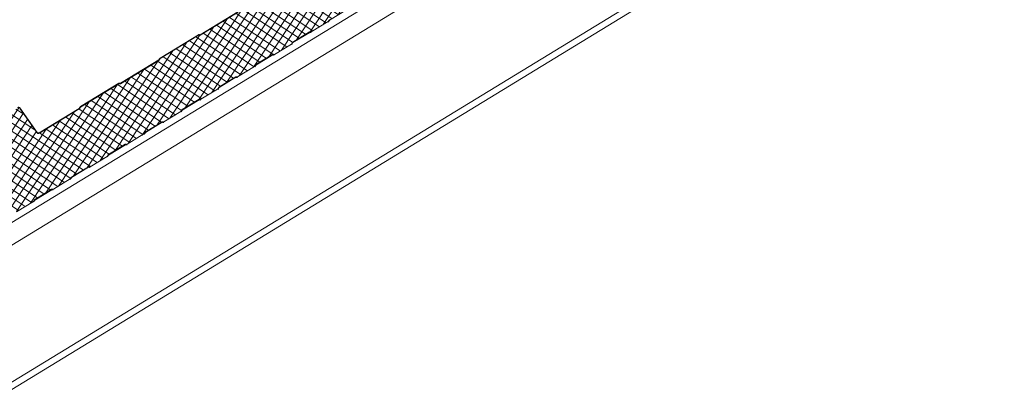
# Model space of a CAD drawing. Units: millimetres. Extents: x -24768 to 70420, y 16760 to 49858.
# Drawn here: x 1049 to 1950, y 27937 to 28284 of the extents above; entities that cross this region are included whole.
import ezdxf

# ---------------------------------------------------------------- set-up
doc = ezdxf.new("R2010")
doc.units = ezdxf.units.MM
doc.layers.add('Hatch', color=43, linetype='Continuous', lineweight=18)
doc.layers.add('OUTLINE', color=7, linetype='Continuous', lineweight=0)

msp = doc.modelspace()

# ---------------------------------------------------------------- hatches: boundary and pattern name
at = {"layer": 'Hatch'}
h = msp.add_hatch(dxfattribs=at)
h.set_pattern_fill('ANSI37', color=256, scale=2, style=0)
h.set_pattern_definition([(56.54987, (5149.9294, 27949.3774), (-5.298224, 3.500189), []), (146.54987, (5149.9294, 27949.3774), (-3.500189, -5.298224), [])])
edge = h.paths.add_edge_path()
edge.add_ellipse((1466.2, 28366.42), major_axis=(-0.35, -1.59), ratio=0.680906, start_angle=393.23173, end_angle=438.23173)
edge.add_line((1467.19, 28365.86), (1467.44, 28366.55))
edge.add_line((1467.44, 28366.55), (1483.18, 28376.16))
edge.add_ellipse((1483.36, 28375.26), major_axis=(0.216, 0.976), ratio=0.680906, start_angle=-11.76827, end_angle=33.23173, ccw=False)
edge.add_ellipse((1484.47, 28377.58), major_axis=(-0.35, -1.59), ratio=0.680906, start_angle=348.23173, end_angle=393.23173)
edge.add_line((1484.77, 28376.12), (1500.23, 28385.55))
edge.add_ellipse((1499.93, 28387.02), major_axis=(-0.35, -1.59), ratio=0.680906, start_angle=393.23173, end_angle=438.23173)
edge.add_line((1500.92, 28386.46), (1501.17, 28387.14))
edge.add_line((1501.17, 28387.14), (1516.91, 28396.75))
edge.add_ellipse((1517.09, 28395.85), major_axis=(0.216, 0.976), ratio=0.680906, start_angle=-11.76827, end_angle=33.23173, ccw=False)
edge.add_ellipse((1518.2, 28398.17), major_axis=(-0.35, -1.59), ratio=0.680906, start_angle=348.23173, end_angle=393.23173)
edge.add_line((1518.5, 28396.71), (1533.96, 28406.15))
edge.add_ellipse((1533.66, 28407.61), major_axis=(-0.35, -1.59), ratio=0.680906, start_angle=393.23173, end_angle=438.23173)
edge.add_line((1534.65, 28407.05), (1534.9, 28407.73))
edge.add_line((1534.9, 28407.73), (1550.64, 28417.34))
edge.add_ellipse((1550.82, 28416.44), major_axis=(0.216, 0.976), ratio=0.680906, start_angle=-11.76827, end_angle=33.23173, ccw=False)
edge.add_ellipse((1551.93, 28418.77), major_axis=(-0.35, -1.59), ratio=0.680906, start_angle=348.23173, end_angle=393.23173)
edge.add_line((1552.23, 28417.3), (1567.69, 28426.74))
edge.add_ellipse((1567.39, 28428.2), major_axis=(-0.35, -1.59), ratio=0.680906, start_angle=393.23173, end_angle=438.23173)
edge.add_line((1568.38, 28427.64), (1568.63, 28428.33))
edge.add_line((1568.63, 28428.33), (1584.37, 28437.93))
edge.add_ellipse((1584.55, 28437.04), major_axis=(0.216, 0.976), ratio=0.680906, start_angle=-11.76827, end_angle=33.23173, ccw=False)
edge.add_ellipse((1585.66, 28439.36), major_axis=(-0.35, -1.59), ratio=0.680906, start_angle=348.23173, end_angle=393.23173)
edge.add_line((1585.96, 28437.9), (1601.42, 28447.33))
edge.add_ellipse((1601.12, 28448.8), major_axis=(-0.35, -1.59), ratio=0.680906, start_angle=393.23173, end_angle=438.23173)
edge.add_line((1602.11, 28448.24), (1602.37, 28448.92))
edge.add_line((1602.37, 28448.92), (1618.1, 28458.53))
edge.add_ellipse((1618.28, 28457.63), major_axis=(0.216, 0.976), ratio=0.680906, start_angle=-11.76827, end_angle=33.23173, ccw=False)
edge.add_ellipse((1619.39, 28459.95), major_axis=(-0.35, -1.59), ratio=0.680906, start_angle=348.23173, end_angle=393.23173)
edge.add_line((1619.69, 28458.49), (1635.15, 28467.93))
edge.add_ellipse((1634.85, 28469.39), major_axis=(-0.35, -1.59), ratio=0.680906, start_angle=393.23173, end_angle=438.23173)
edge.add_line((1635.84, 28468.83), (1636.1, 28469.51))
edge.add_line((1636.1, 28469.51), (1651.83, 28479.12))
edge.add_ellipse((1652.01, 28478.22), major_axis=(0.216, 0.976), ratio=0.680906, start_angle=-11.76827, end_angle=33.23173, ccw=False)
edge.add_ellipse((1653.12, 28480.54), major_axis=(-0.35, -1.59), ratio=0.680906, start_angle=348.23173, end_angle=393.23173)
edge.add_line((1653.42, 28479.08), (1668.88, 28488.52))
edge.add_ellipse((1668.58, 28489.98), major_axis=(-0.35, -1.59), ratio=0.680906, start_angle=393.23173, end_angle=438.23173)
edge.add_line((1669.57, 28489.42), (1669.83, 28490.11))
edge.add_line((1669.83, 28490.11), (1685.56, 28499.71))
edge.add_ellipse((1685.74, 28498.81), major_axis=(0.216, 0.976), ratio=0.680906, start_angle=-11.76827, end_angle=33.23173, ccw=False)
edge.add_ellipse((1686.86, 28501.14), major_axis=(-0.35, -1.59), ratio=0.680906, start_angle=348.23173, end_angle=393.23173)
edge.add_line((1687.15, 28499.67), (1692.46, 28502.91))
edge.add_ellipse((1691.98, 28505.27), major_axis=(-0.57, -2.57), ratio=0.680906, start_angle=393.23173, end_angle=483.23173)
edge.add_line((1693.75, 28506.36), (1693.5, 28507.6))
edge.add_ellipse((1695.67, 28508.11), major_axis=(-0.65, -2.93), ratio=0.680906, start_angle=-146.76827, end_angle=-56.76827, ccw=False)
edge.add_line((1695.12, 28510.8), (1703.23, 28515.75))
edge.add_ellipse((1702.68, 28518.45), major_axis=(-0.65, -2.93), ratio=0.680906, start_angle=393.23173, end_angle=473.47203)
edge.add_line((1704.76, 28519.21), (1704.35, 28525.19))
edge.add_line((1704.35, 28525.19), (1700.58, 28564.15))
edge.add_ellipse((1698.66, 28562.84), major_axis=(0.63, 2.82), ratio=0.680906, start_angle=305.83409, end_angle=360)
edge.add_ellipse((1698.66, 28562.84), major_axis=(0.63, 2.82), ratio=0.680906, start_angle=360, end_angle=388.83611)
edge.add_line((1698.28, 28565.52), (1663.7, 28544.41))
edge.add_line((1663.7, 28544.41), (1663.09, 28544.75))
edge.add_ellipse((1662.75, 28543.83), major_axis=(0.216, 0.976), ratio=0.680906, start_angle=348.23173, end_angle=393.23173)
edge.add_line((1662.56, 28544.72), (1627.51, 28523.32))
edge.add_ellipse((1627.69, 28522.42), major_axis=(0.216, 0.976), ratio=0.680906, start_angle=393.23173, end_angle=438.23173)
edge.add_line((1627.08, 28522.77), (1626.74, 28521.84))
edge.add_line((1626.74, 28521.84), (1590.84, 28499.93))
edge.add_line((1590.84, 28499.93), (1590.24, 28500.27))
edge.add_ellipse((1589.89, 28499.35), major_axis=(0.216, 0.976), ratio=0.680906, start_angle=348.23173, end_angle=393.23173)
edge.add_line((1589.71, 28500.24), (1554.65, 28478.84))
edge.add_ellipse((1554.83, 28477.94), major_axis=(0.216, 0.976), ratio=0.680906, start_angle=393.23173, end_angle=438.23173)
edge.add_line((1554.23, 28478.29), (1553.88, 28477.36))
edge.add_line((1553.88, 28477.36), (1518.22, 28455.59))
edge.add_ellipse((1518.48, 28458.78), major_axis=(-0.65, -2.93), ratio=0.680906, start_angle=-31.76827, end_angle=33.23173, ccw=False)
edge.add_line((1516.87, 28456.52), (1500.53, 28479.67))
edge.add_ellipse((1499.19, 28477.79), major_axis=(0.54, 2.44), ratio=0.680906, start_angle=328.23173, end_angle=393.23173)
edge.add_line((1498.74, 28480.03), (1480.83, 28469.1))
edge.add_ellipse((1481.29, 28466.86), major_axis=(0.54, 2.44), ratio=0.680906, start_angle=393.23173, end_angle=458.23173)
edge.add_line((1479.57, 28466.87), (1475.17, 28430.35))
edge.add_ellipse((1473.19, 28431.13), major_axis=(0.65, 2.93), ratio=0.680906, start_angle=-146.76827, end_angle=-81.76827, ccw=False)
edge.add_line((1473.74, 28428.44), (1438.85, 28407.14))
edge.add_line((1438.85, 28407.14), (1438.25, 28407.48))
edge.add_ellipse((1437.9, 28406.55), major_axis=(0.216, 0.976), ratio=0.680906, start_angle=348.23173, end_angle=393.23173)
edge.add_line((1437.72, 28407.45), (1402.66, 28386.05))
edge.add_ellipse((1402.84, 28385.15), major_axis=(0.216, 0.976), ratio=0.680906, start_angle=393.23173, end_angle=438.23173)
edge.add_line((1402.24, 28385.5), (1401.89, 28384.57))
edge.add_line((1401.89, 28384.57), (1366, 28362.66))
edge.add_line((1366, 28362.66), (1365.39, 28363))
edge.add_ellipse((1365.04, 28362.07), major_axis=(0.216, 0.976), ratio=0.680906, start_angle=348.23173, end_angle=393.23173)
edge.add_line((1364.86, 28362.97), (1329.8, 28341.57))
edge.add_ellipse((1329.99, 28340.67), major_axis=(0.216, 0.976), ratio=0.680906, start_angle=393.23173, end_angle=438.23173)
edge.add_line((1329.38, 28341.02), (1329.03, 28340.09))
edge.add_line((1329.03, 28340.09), (1293.37, 28318.32))
edge.add_ellipse((1293.63, 28321.5), major_axis=(-0.65, -2.93), ratio=0.680906, start_angle=-31.76827, end_angle=33.23173, ccw=False)
edge.add_line((1292.03, 28319.25), (1275.68, 28342.4))
edge.add_ellipse((1274.35, 28340.52), major_axis=(0.54, 2.44), ratio=0.680906, start_angle=328.23173, end_angle=393.23173)
edge.add_line((1273.89, 28342.76), (1255.98, 28331.83))
edge.add_ellipse((1256.44, 28329.59), major_axis=(0.54, 2.44), ratio=0.680906, start_angle=393.23173, end_angle=458.23173)
edge.add_line((1254.72, 28329.6), (1250.26, 28292.54))
edge.add_ellipse((1248.65, 28293.54), major_axis=(0.54, 2.44), ratio=0.680906, start_angle=-146.76827, end_angle=-81.76827, ccw=False)
edge.add_line((1249.11, 28291.3), (1213.98, 28269.85))
edge.add_line((1213.98, 28269.85), (1213.37, 28270.19))
edge.add_ellipse((1213.03, 28269.27), major_axis=(0.216, 0.976), ratio=0.680906, start_angle=348.23173, end_angle=393.23173)
edge.add_line((1212.84, 28270.17), (1177.79, 28248.76))
edge.add_ellipse((1177.97, 28247.87), major_axis=(0.216, 0.976), ratio=0.680906, start_angle=393.23173, end_angle=438.23173)
edge.add_line((1177.36, 28248.21), (1177.02, 28247.28))
edge.add_line((1177.02, 28247.28), (1141.12, 28225.37))
edge.add_line((1141.12, 28225.37), (1140.51, 28225.71))
edge.add_ellipse((1140.17, 28224.79), major_axis=(0.216, 0.976), ratio=0.680906, start_angle=348.23173, end_angle=393.23173)
edge.add_line((1139.98, 28225.68), (1104.93, 28204.28))
edge.add_ellipse((1105.11, 28203.39), major_axis=(0.216, 0.976), ratio=0.680906, start_angle=393.23173, end_angle=438.23173)
edge.add_line((1104.5, 28203.73), (1104.16, 28202.8))
edge.add_line((1104.16, 28202.8), (1066.41, 28179.76))
edge.add_ellipse((1066.67, 28182.94), major_axis=(-0.65, -2.93), ratio=0.680906, start_angle=-31.76827, end_angle=33.23173, ccw=False)
edge.add_line((1065.07, 28180.69), (1049.22, 28203.13))
edge.add_ellipse((1047.88, 28201.25), major_axis=(0.54, 2.44), ratio=0.680906, start_angle=328.23173, end_angle=393.23173)
edge.add_line((1047.43, 28203.5), (1031.73, 28193.91))
edge.add_ellipse((1032.19, 28191.67), major_axis=(0.54, 2.44), ratio=0.680906, start_angle=393.23173, end_angle=458.23173)
edge.add_line((1030.47, 28191.68), (1028.52, 28175.49))
edge.add_line((1028.52, 28175.49), (1028.36, 28175.53))
edge.add_line((1028.36, 28175.53), (1026.65, 28155.49))
edge.add_line((1026.65, 28155.49), (1030.96, 28110.93))
edge.add_line((1030.96, 28110.93), (1031.7, 28107.3))
edge.add_ellipse((1030.35, 28106.48), major_axis=(0.43, 1.95), ratio=0.680906, start_angle=-143.76827, end_angle=-56.76827, ccw=False)
edge.add_line((1030.79, 28104.73), (1021.65, 28098.43))
edge.add_ellipse((1022.2, 28096.24), major_axis=(-0.54, -2.44), ratio=0.680906, start_angle=216.23173, end_angle=393.23173)
edge.add_line((1022.66, 28094), (1028, 28097.26))
edge.add_ellipse((1027.7, 28098.72), major_axis=(-0.35, -1.59), ratio=0.680906, start_angle=393.23173, end_angle=438.23173)
edge.add_line((1028.69, 28098.16), (1028.95, 28098.84))
edge.add_line((1028.95, 28098.84), (1044.68, 28108.45))
edge.add_ellipse((1044.87, 28107.55), major_axis=(0.216, 0.976), ratio=0.680906, start_angle=-11.76827, end_angle=33.23173, ccw=False)
edge.add_ellipse((1045.98, 28109.88), major_axis=(-0.35, -1.59), ratio=0.680906, start_angle=348.23173, end_angle=393.23173)
edge.add_line((1046.27, 28108.41), (1061.73, 28117.85))
edge.add_ellipse((1061.43, 28119.31), major_axis=(-0.35, -1.59), ratio=0.680906, start_angle=393.23173, end_angle=438.23173)
edge.add_line((1062.42, 28118.75), (1062.68, 28119.44))
edge.add_line((1062.68, 28119.44), (1078.41, 28129.04))
edge.add_ellipse((1078.6, 28128.15), major_axis=(0.216, 0.976), ratio=0.680906, start_angle=-11.76827, end_angle=33.23173, ccw=False)
edge.add_ellipse((1079.71, 28130.47), major_axis=(-0.35, -1.59), ratio=0.680906, start_angle=348.23173, end_angle=393.23173)
edge.add_line((1080.01, 28129.01), (1095.46, 28138.44))
edge.add_ellipse((1095.16, 28139.91), major_axis=(-0.35, -1.59), ratio=0.680906, start_angle=393.23173, end_angle=438.23173)
edge.add_line((1096.15, 28139.35), (1096.41, 28140.03))
edge.add_line((1096.41, 28140.03), (1112.14, 28149.64))
edge.add_ellipse((1112.33, 28148.74), major_axis=(0.216, 0.976), ratio=0.680906, start_angle=-11.76827, end_angle=33.23173, ccw=False)
edge.add_ellipse((1113.44, 28151.06), major_axis=(-0.35, -1.59), ratio=0.680906, start_angle=348.23173, end_angle=393.23173)
edge.add_line((1113.74, 28149.6), (1129.19, 28159.04))
edge.add_ellipse((1128.89, 28160.5), major_axis=(-0.35, -1.59), ratio=0.680906, start_angle=393.23173, end_angle=438.23173)
edge.add_line((1129.88, 28159.94), (1130.14, 28160.62))
edge.add_line((1130.14, 28160.62), (1145.87, 28170.23))
edge.add_ellipse((1146.06, 28169.33), major_axis=(0.216, 0.976), ratio=0.680906, start_angle=-11.76827, end_angle=33.23173, ccw=False)
edge.add_ellipse((1147.17, 28171.65), major_axis=(-0.35, -1.59), ratio=0.680906, start_angle=348.23173, end_angle=393.23173)
edge.add_line((1147.47, 28170.19), (1162.92, 28179.63))
edge.add_ellipse((1162.62, 28181.09), major_axis=(-0.35, -1.59), ratio=0.680906, start_angle=393.23173, end_angle=438.23173)
edge.add_line((1163.61, 28180.53), (1163.87, 28181.22))
edge.add_line((1163.87, 28181.22), (1179.6, 28190.82))
edge.add_ellipse((1179.79, 28189.92), major_axis=(0.216, 0.976), ratio=0.680906, start_angle=-11.76827, end_angle=33.23173, ccw=False)
edge.add_ellipse((1180.9, 28192.25), major_axis=(-0.35, -1.59), ratio=0.680906, start_angle=348.23173, end_angle=393.23173)
edge.add_line((1181.2, 28190.78), (1196.65, 28200.22))
edge.add_ellipse((1196.35, 28201.68), major_axis=(-0.35, -1.59), ratio=0.680906, start_angle=393.23173, end_angle=438.23173)
edge.add_line((1197.34, 28201.12), (1197.6, 28201.81))
edge.add_line((1197.6, 28201.81), (1213.33, 28211.41))
edge.add_ellipse((1213.52, 28210.52), major_axis=(0.216, 0.976), ratio=0.680906, start_angle=-11.76827, end_angle=33.23173, ccw=False)
edge.add_ellipse((1214.63, 28212.84), major_axis=(-0.35, -1.59), ratio=0.680906, start_angle=348.23173, end_angle=393.23173)
edge.add_line((1214.93, 28211.38), (1230.38, 28220.81))
edge.add_ellipse((1230.08, 28222.28), major_axis=(-0.35, -1.59), ratio=0.680906, start_angle=393.23173, end_angle=438.23173)
edge.add_line((1231.07, 28221.72), (1231.33, 28222.4))
edge.add_line((1231.33, 28222.4), (1247.06, 28232.01))
edge.add_ellipse((1247.25, 28231.11), major_axis=(0.216, 0.976), ratio=0.680906, start_angle=-11.76827, end_angle=33.23173, ccw=False)
edge.add_ellipse((1248.36, 28233.43), major_axis=(-0.35, -1.59), ratio=0.680906, start_angle=348.23173, end_angle=393.23173)
edge.add_line((1248.66, 28231.97), (1264.11, 28241.41))
edge.add_ellipse((1263.81, 28242.87), major_axis=(-0.35, -1.59), ratio=0.680906, start_angle=393.23173, end_angle=438.23173)
edge.add_line((1264.8, 28242.31), (1265.06, 28242.99))
edge.add_line((1265.06, 28242.99), (1280.8, 28252.6))
edge.add_ellipse((1280.98, 28251.7), major_axis=(0.216, 0.976), ratio=0.680906, start_angle=-11.76827, end_angle=33.23173, ccw=False)
edge.add_ellipse((1282.09, 28254.03), major_axis=(-0.35, -1.59), ratio=0.680906, start_angle=348.23173, end_angle=393.23173)
edge.add_line((1282.39, 28252.56), (1297.84, 28262))
edge.add_ellipse((1297.55, 28263.46), major_axis=(-0.35, -1.59), ratio=0.680906, start_angle=393.23173, end_angle=438.23173)
edge.add_line((1298.53, 28262.9), (1298.79, 28263.59))
edge.add_line((1298.79, 28263.59), (1314.53, 28273.19))
edge.add_ellipse((1314.71, 28272.29), major_axis=(0.216, 0.976), ratio=0.680906, start_angle=-11.76827, end_angle=33.23173, ccw=False)
edge.add_ellipse((1315.82, 28274.62), major_axis=(-0.35, -1.59), ratio=0.680906, start_angle=348.23173, end_angle=393.23173)
edge.add_line((1316.12, 28273.16), (1331.57, 28282.59))
edge.add_ellipse((1331.28, 28284.05), major_axis=(-0.35, -1.59), ratio=0.680906, start_angle=393.23173, end_angle=438.23173)
edge.add_line((1332.26, 28283.49), (1332.52, 28284.18))
edge.add_line((1332.52, 28284.18), (1348.26, 28293.78))
edge.add_ellipse((1348.44, 28292.89), major_axis=(0.216, 0.976), ratio=0.680906, start_angle=-11.76827, end_angle=33.23173, ccw=False)
edge.add_ellipse((1349.55, 28295.21), major_axis=(-0.35, -1.59), ratio=0.680906, start_angle=348.23173, end_angle=393.23173)
edge.add_line((1349.85, 28293.75), (1365.31, 28303.18))
edge.add_ellipse((1365.01, 28304.65), major_axis=(-0.35, -1.59), ratio=0.680906, start_angle=393.23173, end_angle=438.23173)
edge.add_line((1365.99, 28304.09), (1366.25, 28304.77))
edge.add_line((1366.25, 28304.77), (1381.99, 28314.38))
edge.add_ellipse((1382.17, 28313.48), major_axis=(0.216, 0.976), ratio=0.680906, start_angle=-11.76827, end_angle=33.23173, ccw=False)
edge.add_ellipse((1383.28, 28315.8), major_axis=(-0.35, -1.59), ratio=0.680906, start_angle=348.23173, end_angle=393.23173)
edge.add_line((1383.58, 28314.34), (1399.04, 28323.78))
edge.add_ellipse((1398.74, 28325.24), major_axis=(-0.35, -1.59), ratio=0.680906, start_angle=393.23173, end_angle=438.23173)
edge.add_line((1399.73, 28324.68), (1399.98, 28325.36))
edge.add_line((1399.98, 28325.36), (1415.72, 28334.97))
edge.add_ellipse((1415.9, 28334.07), major_axis=(0.216, 0.976), ratio=0.680906, start_angle=-11.76827, end_angle=33.23173, ccw=False)
edge.add_ellipse((1417.01, 28336.4), major_axis=(-0.35, -1.59), ratio=0.680906, start_angle=348.23173, end_angle=393.23173)
edge.add_line((1417.31, 28334.93), (1432.77, 28344.37))
edge.add_ellipse((1432.47, 28345.83), major_axis=(-0.35, -1.59), ratio=0.680906, start_angle=393.23173, end_angle=438.23173)
edge.add_line((1433.46, 28345.27), (1433.71, 28345.96))
edge.add_line((1433.71, 28345.96), (1449.45, 28355.56))
edge.add_ellipse((1449.63, 28354.67), major_axis=(0.216, 0.976), ratio=0.680906, start_angle=-11.76827, end_angle=33.23173, ccw=False)
edge.add_ellipse((1450.74, 28356.99), major_axis=(-0.35, -1.59), ratio=0.680906, start_angle=348.23173, end_angle=393.23173)
edge.add_line((1451.04, 28355.53), (1466.5, 28364.96))

# ---------------------------------------------------------------- linework, layer by layer
at = {"layer": 'OUTLINE', "color": 0, "linetype": 'Continuous', "lineweight": 0, "extrusion": (0.007926, 0.825795, 0.563914)}
for p, q in [((2383.85, 28917.78), (995.73, 28070.33)), ((2395.46, 28904.15), (1007.33, 28056.69)), ((2418.23, 28792.72), (1030.1, 27945.26)), ((2415.05, 28784.03), (1026.93, 27936.57)), ((1214.31, 28270.55), (1248.81, 28291.62)), ((1249.11, 28291.3), (1214.4, 28270.11)), ((1214.4, 28270.11), (1249.11, 28291.3)), ((1348.35, 28293.34), (1332.89, 28283.9)), ((1316.12, 28273.16), (1331.57, 28282.59)), ((1331.57, 28282.59), (1316.12, 28273.16)), ((1332.26, 28283.49), (1332.38, 28283.79)), ((1332.38, 28283.79), (1332.26, 28283.49)), ((1332.68, 28283.62), (1332.57, 28283.32)), ((1177.69, 28249.21), (1212.75, 28270.61)), ((1212.84, 28270.17), (1177.79, 28248.76)), ((1177.79, 28248.76), (1212.84, 28270.17)), ((1213.6, 28270.06), (1213.37, 28270.19)), ((1213.37, 28270.19), (1213.6, 28270.06)), ((1213.55, 28270.66), (1213.78, 28270.53)), ((1299.07, 28263.76), (1314.53, 28273.19)), ((1314.53, 28273.19), (1299.07, 28263.76)), ((1314.62, 28272.74), (1299.16, 28263.31)), ((1314.57, 28272.71), (1315.36, 28272.54)), ((1314.62, 28272.75), (1315.08, 28272.65)), ((1314.75, 28272.79), (1314.88, 28272.76)), ((1315.08, 28272.65), (1314.88, 28272.76)), ((1315.06, 28273.22), (1315.25, 28273.11)), ((1315.25, 28273.11), (1315.06, 28273.22)), ((1282.39, 28252.56), (1297.84, 28262)), ((1297.84, 28262), (1282.39, 28252.56)), ((1298.53, 28262.9), (1298.65, 28263.2)), ((1298.65, 28263.2), (1298.53, 28262.9)), ((1298.95, 28263.03), (1298.84, 28262.73)), ((1265.34, 28243.16), (1280.8, 28252.6)), ((1280.8, 28252.6), (1265.34, 28243.16)), ((1280.89, 28252.15), (1265.43, 28242.71)), ((1280.84, 28252.12), (1281.63, 28251.95)), ((1280.89, 28252.15), (1281.35, 28252.05)), ((1281.02, 28252.2), (1281.15, 28252.16)), ((1281.35, 28252.05), (1281.15, 28252.16)), ((1281.33, 28252.63), (1281.52, 28252.52)), ((1281.52, 28252.52), (1281.33, 28252.63)), ((1141.45, 28226.07), (1176.5, 28247.48)), ((1176.6, 28247.03), (1141.54, 28225.63)), ((1141.54, 28225.63), (1176.6, 28247.03)), ((1176.93, 28248.03), (1177.06, 28248.38)), ((1177.36, 28248.21), (1177.23, 28247.86)), ((1177.23, 28247.86), (1177.36, 28248.21)), ((1248.66, 28231.97), (1264.11, 28241.41)), ((1264.11, 28241.41), (1248.66, 28231.97)), ((1264.8, 28242.31), (1264.92, 28242.61)), ((1264.92, 28242.61), (1264.8, 28242.31)), ((1265.22, 28242.44), (1265.11, 28242.14)), ((1231.61, 28222.57), (1247.06, 28232.01)), ((1247.06, 28232.01), (1231.61, 28222.57)), ((1247.16, 28231.56), (1231.7, 28222.12)), ((1247.11, 28231.53), (1247.9, 28231.35)), ((1247.16, 28231.56), (1247.62, 28231.46)), ((1247.29, 28231.6), (1247.42, 28231.57)), ((1247.62, 28231.46), (1247.42, 28231.57)), ((1247.6, 28232.04), (1247.79, 28231.92)), ((1247.79, 28231.92), (1247.6, 28232.04)), ((1104.84, 28204.73), (1139.89, 28226.13)), ((1139.98, 28225.68), (1104.93, 28204.28)), ((1104.93, 28204.28), (1139.98, 28225.68)), ((1140.74, 28225.58), (1140.51, 28225.71)), ((1140.51, 28225.71), (1140.74, 28225.58)), ((1140.69, 28226.18), (1140.92, 28226.05)), ((1214.93, 28211.38), (1230.38, 28220.81)), ((1230.38, 28220.81), (1214.93, 28211.38)), ((1231.07, 28221.72), (1231.19, 28222.02)), ((1231.19, 28222.02), (1231.07, 28221.72)), ((1231.49, 28221.85), (1231.38, 28221.54)), ((1197.88, 28201.98), (1213.33, 28211.41)), ((1213.33, 28211.41), (1197.88, 28201.98)), ((1213.43, 28210.97), (1197.97, 28201.53)), ((1213.38, 28210.94), (1214.17, 28210.76)), ((1213.43, 28210.97), (1213.89, 28210.87)), ((1213.56, 28211.01), (1213.69, 28210.98)), ((1213.89, 28210.87), (1213.69, 28210.98)), ((1213.87, 28211.44), (1214.06, 28211.33)), ((1214.06, 28211.33), (1213.87, 28211.44)), ((1065.07, 28180.69), (1049.22, 28203.13)), ((1049.22, 28203.13), (1065.07, 28180.69)), ((1049.49, 28203.51), (1065.33, 28181.06)), ((1067.13, 28180.7), (1103.65, 28203)), ((1103.74, 28202.55), (1067.22, 28180.25)), ((1067.22, 28180.25), (1103.74, 28202.55)), ((1104.07, 28203.55), (1104.2, 28203.9)), ((1104.5, 28203.73), (1104.37, 28203.38)), ((1104.37, 28203.38), (1104.5, 28203.73)), ((1181.2, 28190.78), (1196.65, 28200.22)), ((1196.65, 28200.22), (1181.2, 28190.78)), ((1197.34, 28201.12), (1197.46, 28201.42)), ((1197.46, 28201.42), (1197.34, 28201.12)), ((1197.76, 28201.25), (1197.65, 28200.95)), ((1164.15, 28181.39), (1179.6, 28190.82)), ((1179.6, 28190.82), (1164.15, 28181.39)), ((1179.7, 28190.37), (1164.24, 28180.94)), ((1179.65, 28190.34), (1180.44, 28190.17)), ((1179.7, 28190.38), (1180.16, 28190.28)), ((1179.83, 28190.42), (1179.96, 28190.39)), ((1180.16, 28190.28), (1179.96, 28190.39)), ((1180.13, 28190.85), (1180.33, 28190.74)), ((1180.33, 28190.74), (1180.13, 28190.85)), ((1065.3, 28181.1), (1067.13, 28180.7)), ((1147.47, 28170.19), (1162.92, 28179.63)), ((1162.92, 28179.63), (1147.47, 28170.19)), ((1163.61, 28180.53), (1163.72, 28180.83)), ((1163.72, 28180.83), (1163.61, 28180.53)), ((1164.03, 28180.66), (1163.92, 28180.36)), ((1130.42, 28160.79), (1145.87, 28170.23)), ((1145.87, 28170.23), (1130.42, 28160.79)), ((1145.97, 28169.78), (1130.51, 28160.34)), ((1145.92, 28169.75), (1146.71, 28169.58)), ((1145.97, 28169.78), (1146.43, 28169.68)), ((1146.09, 28169.82), (1146.23, 28169.79)), ((1146.43, 28169.68), (1146.23, 28169.79)), ((1146.4, 28170.26), (1146.6, 28170.15)), ((1146.6, 28170.15), (1146.4, 28170.26)), ((1129.88, 28159.94), (1129.99, 28160.24)), ((1129.99, 28160.24), (1129.88, 28159.94)), ((1130.3, 28160.07), (1130.18, 28159.77)), ((1113.74, 28149.6), (1129.19, 28159.04)), ((1129.19, 28159.04), (1113.74, 28149.6)), ((1096.69, 28140.2), (1112.14, 28149.64)), ((1112.14, 28149.64), (1096.69, 28140.2)), ((1112.23, 28149.19), (1096.78, 28139.75)), ((1112.19, 28149.16), (1112.98, 28148.98)), ((1112.24, 28149.19), (1112.7, 28149.09)), ((1112.36, 28149.23), (1112.5, 28149.2)), ((1112.7, 28149.09), (1112.5, 28149.2)), ((1112.67, 28149.66), (1112.87, 28149.55)), ((1112.87, 28149.55), (1112.67, 28149.66)), ((1080.01, 28129.01), (1095.46, 28138.44)), ((1095.46, 28138.44), (1080.01, 28129.01)), ((1096.15, 28139.35), (1096.26, 28139.65)), ((1096.26, 28139.65), (1096.15, 28139.35)), ((1096.57, 28139.47), (1096.45, 28139.17)), ((1062.96, 28119.61), (1078.41, 28129.04)), ((1078.41, 28129.04), (1062.96, 28119.61)), ((1078.5, 28128.59), (1063.05, 28119.16)), ((1078.46, 28128.56), (1079.25, 28128.39)), ((1078.51, 28128.6), (1078.97, 28128.5)), ((1078.63, 28128.64), (1078.77, 28128.61)), ((1078.97, 28128.5), (1078.77, 28128.61)), ((1078.94, 28129.07), (1079.14, 28128.96)), ((1079.14, 28128.96), (1078.94, 28129.07)), ((1046.27, 28108.41), (1061.73, 28117.85)), ((1061.73, 28117.85), (1046.27, 28108.41)), ((1062.42, 28118.75), (1062.53, 28119.05)), ((1062.53, 28119.05), (1062.42, 28118.75)), ((1062.84, 28118.88), (1062.72, 28118.58))]:
    msp.add_line(p, q, dxfattribs=at)
at = {"layer": 'OUTLINE', "color": 0, "linetype": 'Continuous', "lineweight": 0}
for centre, major_axis, start_param, end_param in [((1331.28, 28284.05), (0.35, 1.59), -2.56159, -1.776191), ((1332.98, 28283.45), (-0.216, -0.976), -2.56159, -1.776191), ((1332.98, 28283.45), (-0.108, -0.488), -2.56159, -1.776191), ((1213.03, 28269.27), (0.216, 0.976), -0.205395, 0.580003), ((1214.12, 28271.45), (-0.32, -1.46), -0.205395, 0.580003), ((1214.12, 28271.45), (-0.216, -0.976), -0.205395, 0.580003), ((1314.71, 28272.29), (0.216, 0.976), -0.205395, 0.580003), ((1314.71, 28272.29), (0.108, 0.488), -0.205395, 0.580003), ((1315.82, 28274.62), (-0.35, -1.59), -0.205395, 0.580003), ((1297.55, 28263.46), (0.35, 1.59), -2.56159, -1.776191), ((1299.25, 28262.86), (-0.216, -0.976), -2.56159, -1.776191), ((1299.25, 28262.86), (-0.108, -0.488), -2.56159, -1.776191), ((1280.98, 28251.7), (0.216, 0.976), -0.205395, 0.580003), ((1280.98, 28251.7), (0.108, 0.488), -0.205395, 0.580003), ((1282.09, 28254.03), (-0.35, -1.59), -0.205395, 0.580003), ((1176.32, 28248.37), (0.216, 0.976), -2.56159, -1.776191), ((1176.32, 28248.37), (0.32, 1.46), -2.56159, -1.776191), ((1177.97, 28247.87), (-0.216, -0.976), -2.56159, -1.776191), ((1263.81, 28242.87), (0.35, 1.59), -2.56159, -1.776191), ((1265.52, 28242.27), (-0.216, -0.976), -2.56159, -1.776191), ((1265.52, 28242.27), (-0.108, -0.488), -2.56159, -1.776191), ((1247.25, 28231.11), (0.216, 0.976), -0.205395, 0.580003), ((1247.25, 28231.11), (0.108, 0.488), -0.205395, 0.580003), ((1248.36, 28233.43), (-0.35, -1.59), -0.205395, 0.580003), ((1140.17, 28224.79), (0.216, 0.976), -0.205395, 0.580003), ((1141.27, 28226.97), (-0.32, -1.46), -0.205395, 0.580003), ((1141.27, 28226.97), (-0.216, -0.976), -0.205395, 0.580003), ((1231.79, 28221.67), (-0.216, -0.976), -2.56159, -1.776191), ((1230.08, 28222.28), (0.35, 1.59), -2.56159, -1.776191), ((1231.79, 28221.67), (-0.108, -0.488), -2.56159, -1.776191), ((1105.11, 28203.39), (-0.216, -0.976), -2.56159, -1.776191), ((1213.52, 28210.52), (0.216, 0.976), -0.205395, 0.580003), ((1213.52, 28210.52), (0.108, 0.488), -0.205395, 0.580003), ((1214.63, 28212.84), (-0.35, -1.59), -0.205395, 0.580003), ((1103.46, 28203.89), (0.216, 0.976), -2.56159, -1.776191), ((1103.46, 28203.89), (0.32, 1.46), -2.56159, -1.776191), ((1196.35, 28201.68), (0.35, 1.59), -2.56159, -1.776191), ((1198.06, 28201.08), (-0.216, -0.976), -2.56159, -1.776191), ((1198.06, 28201.08), (-0.108, -0.488), -2.56159, -1.776191), ((1179.79, 28189.92), (0.216, 0.976), -0.205395, 0.580003), ((1179.79, 28189.92), (0.108, 0.488), -0.205395, 0.580003), ((1180.9, 28192.25), (-0.35, -1.59), -0.205395, 0.580003), ((1066.67, 28182.94), (-0.65, -2.93), -0.554461, 0.580003), ((1066.67, 28182.94), (-0.54, -2.44), -0.554461, 0.580003), ((1162.62, 28181.09), (0.35, 1.59), -2.56159, -1.776191), ((1164.33, 28180.49), (-0.216, -0.976), -2.56159, -1.776191), ((1164.33, 28180.49), (-0.108, -0.488), -2.56159, -1.776191), ((1146.06, 28169.33), (0.216, 0.976), -0.205395, 0.580003), ((1146.06, 28169.33), (0.108, 0.488), -0.205395, 0.580003), ((1147.17, 28171.65), (-0.35, -1.59), -0.205395, 0.580003), ((1128.89, 28160.5), (0.35, 1.59), -2.56159, -1.776191), ((1130.6, 28159.9), (-0.216, -0.976), -2.56159, -1.776191), ((1130.6, 28159.9), (-0.108, -0.488), -2.56159, -1.776191), ((1112.33, 28148.74), (0.216, 0.976), -0.205395, 0.580003), ((1112.33, 28148.74), (0.108, 0.488), -0.205395, 0.580003), ((1113.44, 28151.06), (-0.35, -1.59), -0.205395, 0.580003), ((1095.16, 28139.91), (0.35, 1.59), -2.56159, -1.776191), ((1096.87, 28139.3), (-0.216, -0.976), -2.56159, -1.776191), ((1096.87, 28139.3), (-0.108, -0.488), -2.56159, -1.776191), ((1078.6, 28128.15), (0.216, 0.976), -0.205395, 0.580003), ((1078.6, 28128.15), (0.108, 0.488), -0.205395, 0.580003), ((1079.71, 28130.47), (-0.35, -1.59), -0.205395, 0.580003), ((1061.43, 28119.31), (0.35, 1.59), -2.56159, -1.776191), ((1063.14, 28118.71), (-0.216, -0.976), -2.56159, -1.776191), ((1063.14, 28118.71), (-0.108, -0.488), -2.56159, -1.776191)]:
    msp.add_ellipse(centre, major_axis=major_axis, ratio=0.680906, start_param=start_param, end_param=end_param, dxfattribs=at)
at = {"layer": 'OUTLINE', "color": 0, "linetype": 'Continuous', "lineweight": 0, "extrusion": (-1.23485e-16, 8.42158e-17, -1)}
for centre in [(1331.28, 28284.05), (1297.55, 28263.46)]:
    msp.add_ellipse(centre, major_axis=(-0.35, -1.59), ratio=0.680906, start_param=-1.365401, end_param=-0.580003, dxfattribs=at)
at = {"layer": 'OUTLINE', "color": 0, "linetype": 'Continuous', "lineweight": 0, "extrusion": (-2.09317e-17, -2.22791e-16, -1)}
for centre in [(1331.28, 28284.05), (1297.55, 28263.46)]:
    msp.add_ellipse(centre, major_axis=(-0.46, -2.08), ratio=0.680906, start_param=-1.365401, end_param=-0.653194, dxfattribs=at)
at = {"layer": 'OUTLINE', "color": 0, "linetype": 'Continuous', "lineweight": 0, "extrusion": (3.0834e-18, -1.14398e-16, -1)}
for centre in [(1332.98, 28283.45), (1299.25, 28262.86), (1265.52, 28242.27), (1231.79, 28221.67), (1198.06, 28201.08), (1164.33, 28180.49), (1130.6, 28159.9), (1096.87, 28139.3)]:
    msp.add_ellipse(centre, major_axis=(0.216, 0.976), ratio=0.680906, start_param=-1.365401, end_param=-0.580003, dxfattribs=at)
at = {"layer": 'OUTLINE', "color": 0, "linetype": 'Continuous', "lineweight": 0, "extrusion": (0, 0, -1)}
for centre in [(1213.03, 28269.27), (1140.17, 28224.79)]:
    msp.add_ellipse(centre, major_axis=(0.32, 1.46), ratio=0.680906, start_param=-0.580003, end_param=0.205395, dxfattribs=at)
at = {"layer": 'OUTLINE', "color": 0, "linetype": 'Continuous', "lineweight": 0, "extrusion": (1.20401e-16, 3.01819e-17, -1)}
msp.add_ellipse((1213.03, 28269.27), major_axis=(0.216, 0.976), ratio=0.680906, start_param=-0.580003, end_param=0.205395, dxfattribs=at)
at = {"layer": 'OUTLINE', "color": 0, "linetype": 'Continuous', "lineweight": 0, "extrusion": (5.57386e-17, -6.92063e-17, -1)}
for centre in [(1214.12, 28271.45), (1141.27, 28226.97)]:
    msp.add_ellipse(centre, major_axis=(-0.32, -1.46), ratio=0.680906, start_param=-0.580003, end_param=0.205395, dxfattribs=at)
at = {"layer": 'OUTLINE', "color": 0, "linetype": 'Continuous', "lineweight": 0, "extrusion": (-2.86402e-17, 6.32026e-17, -1)}
for centre, major_axis in [((1314.71, 28272.29), (0.216, 0.976)), ((1315.82, 28274.62), (-0.35, -1.59)), ((1280.98, 28251.7), (0.216, 0.976)), ((1282.09, 28254.03), (-0.35, -1.59)), ((1247.25, 28231.11), (0.216, 0.976)), ((1248.36, 28233.43), (-0.35, -1.59)), ((1213.52, 28210.52), (0.216, 0.976)), ((1214.63, 28212.84), (-0.35, -1.59)), ((1179.79, 28189.92), (0.216, 0.976)), ((1180.9, 28192.25), (-0.35, -1.59)), ((1146.06, 28169.33), (0.216, 0.976)), ((1147.17, 28171.65), (-0.35, -1.59)), ((1112.33, 28148.74), (0.216, 0.976)), ((1113.44, 28151.06), (-0.35, -1.59)), ((1078.6, 28128.15), (0.216, 0.976))]:
    msp.add_ellipse(centre, major_axis=major_axis, ratio=0.680906, start_param=-0.580003, end_param=0.205395, dxfattribs=at)
at = {"layer": 'OUTLINE', "color": 0, "linetype": 'Continuous', "lineweight": 0, "extrusion": (5.11135e-17, 1.0239e-16, -1)}
for centre in [(1315.82, 28274.62), (1282.09, 28254.03), (1248.36, 28233.43), (1214.63, 28212.84), (1180.9, 28192.25)]:
    msp.add_ellipse(centre, major_axis=(-0.46, -2.08), ratio=0.680906, start_param=-0.506812, end_param=0.205395, dxfattribs=at)
at = {"layer": 'OUTLINE', "color": 0, "linetype": 'Continuous', "lineweight": 0, "extrusion": (2.70985e-17, -6.00377e-18, -1)}
for centre in [(1176.32, 28248.37), (1103.46, 28203.89)]:
    msp.add_ellipse(centre, major_axis=(-0.32, -1.46), ratio=0.680906, start_param=-1.365401, end_param=-0.580003, dxfattribs=at)
at = {"layer": 'OUTLINE', "color": 0, "linetype": 'Continuous', "lineweight": 0, "extrusion": (-4.06477e-17, 9.00565e-18, -1)}
for centre in [(1177.97, 28247.87), (1105.11, 28203.39)]:
    msp.add_ellipse(centre, major_axis=(0.32, 1.46), ratio=0.680906, start_param=-1.365401, end_param=-0.580003, dxfattribs=at)
at = {"layer": 'OUTLINE', "color": 0, "linetype": 'Continuous', "lineweight": 0, "extrusion": (-2.15246e-16, -9.16868e-18, -1)}
for centre, start_param, end_param in [((1177.97, 28247.87), -1.365401, -0.580003), ((1140.17, 28224.79), -0.580003, 0.205395)]:
    msp.add_ellipse(centre, major_axis=(0.216, 0.976), ratio=0.680906, start_param=start_param, end_param=end_param, dxfattribs=at)
at = {"layer": 'OUTLINE', "color": 0, "linetype": 'Continuous', "lineweight": 0, "extrusion": (-2.55568e-17, -5.1195e-17, -1)}
for centre in [(1263.81, 28242.87), (1230.08, 28222.28), (1196.35, 28201.68), (1162.62, 28181.09), (1128.89, 28160.5), (1095.16, 28139.91)]:
    msp.add_ellipse(centre, major_axis=(-0.35, -1.59), ratio=0.680906, start_param=-1.365401, end_param=-0.580003, dxfattribs=at)
at = {"layer": 'OUTLINE', "color": 0, "linetype": 'Continuous', "lineweight": 0, "extrusion": (-1.79223e-16, 1.53422e-16, -1)}
for centre in [(1263.81, 28242.87), (1230.08, 28222.28), (1196.35, 28201.68), (1162.62, 28181.09), (1128.89, 28160.5), (1095.16, 28139.91)]:
    msp.add_ellipse(centre, major_axis=(-0.46, -2.08), ratio=0.680906, start_param=-1.365401, end_param=-0.653194, dxfattribs=at)
at = {"layer": 'OUTLINE', "color": 0, "linetype": 'Continuous', "lineweight": 0, "extrusion": (-4.37311e-17, 1.23403e-16, -1)}
msp.add_ellipse((1047.88, 28201.25), major_axis=(0.65, 2.93), ratio=0.680906, start_param=-0.580003, end_param=0.554461, dxfattribs=at)
at = {"layer": 'OUTLINE', "color": 0, "linetype": 'Continuous', "lineweight": 0, "extrusion": (-1.77682e-16, 9.62233e-17, -1)}
msp.add_ellipse((1105.11, 28203.39), major_axis=(0.216, 0.976), ratio=0.680906, start_param=-1.365401, end_param=-0.580003, dxfattribs=at)
at = {"layer": 'OUTLINE', "color": 0, "linetype": 'Continuous', "lineweight": 0, "extrusion": (-2.70985e-17, 6.00377e-18, -1)}
for centre, major_axis, end_param in [((1066.67, 28182.94), (-0.65, -2.93), 0.554461), ((1079.71, 28130.47), (-0.35, -1.59), 0.205395)]:
    msp.add_ellipse(centre, major_axis=major_axis, ratio=0.680906, start_param=-0.580003, end_param=end_param, dxfattribs=at)
at = {"layer": 'OUTLINE', "color": 0, "linetype": 'Continuous', "lineweight": 0, "extrusion": (-5.26552e-17, -4.51913e-17, -1)}
for centre in [(1147.17, 28171.65), (1113.44, 28151.06)]:
    msp.add_ellipse(centre, major_axis=(-0.46, -2.08), ratio=0.680906, start_param=-0.506812, end_param=0.205395, dxfattribs=at)
at = {"layer": 'OUTLINE', "color": 0, "linetype": 'Continuous', "lineweight": 0, "extrusion": (-1.61049e-16, -2.11762e-17, -1)}
msp.add_ellipse((1079.71, 28130.47), major_axis=(-0.46, -2.08), ratio=0.680906, start_param=-0.506812, end_param=0.205395, dxfattribs=at)
at = {"layer": 'OUTLINE', "color": 0, "linetype": 'Continuous', "lineweight": 0, "extrusion": (-9.48446e-17, 2.10132e-17, -1)}
msp.add_ellipse((1061.43, 28119.31), major_axis=(-0.35, -1.59), ratio=0.680906, start_param=-1.365401, end_param=-0.580003, dxfattribs=at)
at = {"layer": 'OUTLINE', "color": 0, "linetype": 'Continuous', "lineweight": 0, "extrusion": (-1.73057e-16, -7.53731e-17, -1)}
msp.add_ellipse((1061.43, 28119.31), major_axis=(-0.46, -2.08), ratio=0.680906, start_param=-1.365401, end_param=-0.653194, dxfattribs=at)
at = {"layer": 'OUTLINE', "color": 0, "linetype": 'Continuous', "lineweight": 0, "extrusion": (-1.62591e-16, 3.60226e-17, -1)}
msp.add_ellipse((1063.14, 28118.71), major_axis=(0.216, 0.976), ratio=0.680906, start_param=-1.365401, end_param=-0.580003, dxfattribs=at)

doc.saveas('drawing.dxf')
